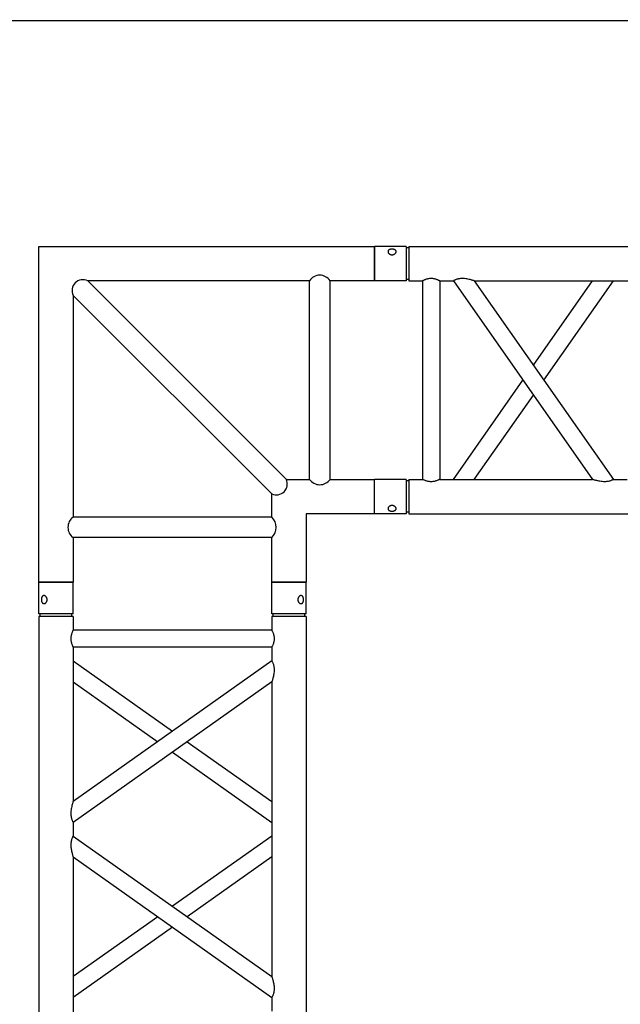
# Model space of a CAD drawing. Units: millimetres. Extents: x -825 to 6692, y 555 to 6949.
# Drawn here: x 1865 to 1953, y 6661 to 6805 of the extents above; entities that cross this region are included whole.
import ezdxf

# ---------------------------------------------------------------- set-up
doc = ezdxf.new("R2010")
doc.units = ezdxf.units.MM
doc.layers.add('GT大劇院_TRUSS_後舞台 Rear Stage Truss', color=4, linetype='Continuous')
doc.layers.add('GT大劇院_工作廊道_後舞台6樓 Gallery Rear Stage 6F', color=252, linetype='Continuous')

# ---------------------------------------------------------------- blocks, each defined once
blk = doc.blocks.new('GT大劇院_上舞台空間6F工作廊道')
at = {"layer": 'GT大劇院_工作廊道_後舞台6樓 Gallery Rear Stage 6F'}
h = blk.add_hatch(dxfattribs=at)
h.set_pattern_fill('GRATE', color=256, scale=10)
h.set_pattern_definition([(0, (-0.0001, 2752.443), (0, 7.9375), []), (90, (-0.0001, 2752.443), (-31.75, 2e-15), [])])
h.paths.add_polyline_path([(-1152.12, 2311.5), (-1225, 2311.5), (-1225, 2181.5), (1225, 2181.5), (1225, 2311.5), (1129, 2311.5), (1129, 3417.5), (1215, 3417.5), (1215, 3517.5), (1130, 3517.5), (1130, 3477.5), (-1130, 3477.5), (-1130, 3517.5), (-1215, 3517.5), (-1215, 3417.5), (-1153.01, 3417.5)])
h.paths.add_polyline_path([(-1023, 3417.5), (999, 3417.5), (999, 2311.5), (-1023, 2311.5)], flags=16)
h.paths.add_polyline_path([(-1013, 3407.5), (989, 3407.5), (989, 2321.5), (-1013, 2321.5)], flags=0)
blk.add_line((-1013, 3407.5), (989, 3407.5), dxfattribs=at)
blk = doc.blocks.new('GT大劇院_39cm truss_2m')
at = {"extrusion": (0, 1, -2.22045e-16)}
for p, q in [((0, 50), (0, 1950)), ((0, 50), (0, 1950)), ((390, 50), (390, 1950)), ((390, 50), (390, 1950)), ((340, 401.3), (340, 831.5)), ((340, 401.3), (340, 831.5)), ((50, 606.4), (50, 626.4)), ((50, 606.4), (50, 626.4)), ((340, 401.3), (50, 606.4)), ((340, 401.3), (50, 606.4)), ((195, 503.9), (340, 606.4)), ((195, 503.9), (340, 606.4)), ((50, 145.6), (50, 575.8)), ((340, 370.7), (50, 575.8)), ((50, 145.6), (50, 575.8)), ((340, 370.7), (50, 575.8)), ((216.6, 488.6), (340, 575.8)), ((216.6, 488.6), (340, 575.8)), ((50, 401.3), (173.4, 488.6)), ((50, 401.3), (173.4, 488.6)), ((50, 370.7), (195, 473.3)), ((50, 370.7), (195, 473.3)), ((340, 350.7), (340, 370.7)), ((340, 350.7), (340, 370.7)), ((50, 145.6), (340, 350.7)), ((195, 248.2), (50, 350.7)), ((50, 145.6), (340, 350.7)), ((195, 248.2), (50, 350.7)), ((50, 115), (340, 320.1)), ((173.4, 232.9), (50, 320.1)), ((50, 115), (340, 320.1)), ((173.4, 232.9), (50, 320.1)), ((340, 95), (340, 320.1)), ((340, 95), (340, 320.1)), ((340, 145.6), (216.6, 232.9)), ((340, 145.6), (216.6, 232.9)), ((340, 115), (195, 217.5)), ((340, 115), (195, 217.5)), ((50, 95), (50, 115)), ((50, 95), (50, 115)), ((50, 95), (340, 95)), ((50, 95), (340, 95)), ((50, 50), (50, 70)), ((50, 70), (340, 70)), ((50, 50), (50, 70)), ((50, 70), (340, 70)), ((340, 50), (340, 70)), ((340, 50), (340, 70)), ((0, 50), (50, 50)), ((0, 50), (50, 50)), ((0, 46), (50, 46)), ((0, 46), (0, 0)), ((0, 46), (50, 46)), ((0, 46), (0, 0)), ((2, 50), (2, 46)), ((2, 50), (2, 46)), ((48, 50), (48, 46)), ((48, 50), (48, 46)), ((50, 46), (50, 0)), ((50, 46), (50, 0)), ((340, 50), (390, 50)), ((340, 50), (390, 50)), ((340, 46), (347.3, 46)), ((340, 46), (340, 0)), ((340, 46), (347.3, 46)), ((340, 46), (340, 0)), ((342, 50), (342, 46)), ((342, 50), (342, 46)), ((347.3, 46), (390, 46)), ((347.3, 46), (390, 46)), ((388, 50), (388, 46)), ((388, 50), (388, 46)), ((390, 46), (390, 0)), ((390, 46), (390, 0)), ((50, 0), (0, 0)), ((50, 0), (0, 0)), ((347.3, 0), (340, 0)), ((347.3, 0), (340, 0)), ((390, 0), (347.3, 0)), ((390, 0), (347.3, 0))]:
    blk.add_line(p, q, dxfattribs=at)
for points, knots in [([(50, 575.8), (50, 575.8), (50, 575.9), (49.8, 576.4), (49.7, 576.8), (49.4, 577.6), (49.3, 578.2), (48.9, 579.3), (48.8, 580), (48.4, 581.5), (48.1, 582.4), (47.7, 584.5), (47.5, 585.5), (47.1, 587.8), (46.9, 588.9), (46.7, 591.2), (46.7, 592.4), (46.7, 593.5), (46.7, 594.3), (46.7, 595.2), (46.8, 597), (47, 597.9), (47.2, 599.2), (47.3, 599.6), (47.5, 600.4), (47.6, 600.8), (47.9, 601.9), (48.2, 602.5), (48.6, 603.6), (48.8, 604.1), (49.2, 604.9), (49.4, 605.3), (49.7, 605.9), (49.8, 606.1), (50, 606.4), (50, 606.4), (50, 606.4)], [62.670389, 62.670389, 62.670389, 62.670389, 65.097911, 65.097911, 67.525432, 67.525432, 69.952954, 69.952954, 72.380475, 72.380475, 75.720149, 75.720149, 79.059823, 79.059823, 82.399497, 82.399497, 85.739171, 85.739171, 85.739171, 88.324426, 88.324426, 90.909681, 90.909681, 92.202308, 92.202308, 93.494935, 93.494935, 96.08019, 96.08019, 98.445136, 98.445136, 100.810082, 100.810082, 103.175029, 103.175029, 105.539975, 105.539975, 105.539975, 105.539975]), ([(50, 575.8), (50, 575.8), (50, 575.9), (49.8, 576.4), (49.7, 576.8), (49.4, 577.6), (49.3, 578.2), (48.9, 579.3), (48.8, 580), (48.4, 581.5), (48.1, 582.4), (47.7, 584.5), (47.5, 585.5), (47.1, 587.8), (46.9, 588.9), (46.7, 591.2), (46.7, 592.4), (46.7, 593.5), (46.7, 594.3), (46.7, 595.2), (46.8, 597), (47, 597.9), (47.2, 599.2), (47.3, 599.6), (47.5, 600.4), (47.6, 600.8), (47.9, 601.9), (48.2, 602.5), (48.6, 603.6), (48.8, 604.1), (49.2, 604.9), (49.4, 605.3), (49.7, 605.9), (49.8, 606.1), (50, 606.4), (50, 606.4), (50, 606.4)], [62.670389, 62.670389, 62.670389, 62.670389, 65.097911, 65.097911, 67.525432, 67.525432, 69.952954, 69.952954, 72.380475, 72.380475, 75.720149, 75.720149, 79.059823, 79.059823, 82.399497, 82.399497, 85.739171, 85.739171, 85.739171, 88.324426, 88.324426, 90.909681, 90.909681, 92.202308, 92.202308, 93.494935, 93.494935, 96.08019, 96.08019, 98.445136, 98.445136, 100.810082, 100.810082, 103.175029, 103.175029, 105.539975, 105.539975, 105.539975, 105.539975]), ([(343.3, 383.7), (343.3, 384.7), (343.3, 385.7), (343.1, 387.9), (343, 388.9), (342.6, 391), (342.5, 392), (342, 394), (341.8, 394.9), (341.4, 396.4), (341.2, 397.2), (340.9, 398.5), (340.7, 399.1), (340.4, 400.2), (340.2, 400.6), (340, 401.2), (340, 401.3), (340, 401.3)], [0, 0, 0, 0, 3.0742, 3.0742, 6.1484, 6.1484, 9.2226, 9.2226, 12.2968, 12.2968, 15.000704, 15.000704, 17.704607, 17.704607, 20.408511, 20.408511, 23.112415, 23.112415, 23.112415, 23.112415]), ([(343.3, 383.7), (343.3, 384.7), (343.3, 385.7), (343.1, 387.9), (343, 388.9), (342.6, 391), (342.5, 392), (342, 394), (341.8, 394.9), (341.4, 396.4), (341.2, 397.2), (340.9, 398.5), (340.7, 399.1), (340.4, 400.2), (340.2, 400.6), (340, 401.2), (340, 401.3), (340, 401.3)], [0, 0, 0, 0, 3.0742, 3.0742, 6.1484, 6.1484, 9.2226, 9.2226, 12.2968, 12.2968, 15.000704, 15.000704, 17.704607, 17.704607, 20.408511, 20.408511, 23.112415, 23.112415, 23.112415, 23.112415]), ([(340, 370.7), (340, 370.7), (340, 370.8), (340.2, 371.1), (340.3, 371.3), (340.6, 371.8), (340.8, 372.2), (341.2, 373), (341.4, 373.5), (341.8, 374.6), (342.1, 375.2), (342.4, 376.3), (342.5, 376.7), (342.7, 377.5), (342.8, 377.9), (343, 379.2), (343.2, 380.1), (343.3, 381.9), (343.3, 382.8), (343.3, 383.7)], [66.026173, 66.026173, 66.026173, 66.026173, 68.369677, 68.369677, 70.713181, 70.713181, 73.056685, 73.056685, 75.400189, 75.400189, 78.007021, 78.007021, 79.310437, 79.310437, 80.613853, 80.613853, 83.220684, 83.220684, 85.827516, 85.827516, 85.827516, 85.827516]), ([(340, 370.7), (340, 370.7), (340, 370.8), (340.2, 371.1), (340.3, 371.3), (340.6, 371.8), (340.8, 372.2), (341.2, 373), (341.4, 373.5), (341.8, 374.6), (342.1, 375.2), (342.4, 376.3), (342.5, 376.7), (342.7, 377.5), (342.8, 377.9), (343, 379.2), (343.2, 380.1), (343.3, 381.9), (343.3, 382.8), (343.3, 383.7)], [66.026173, 66.026173, 66.026173, 66.026173, 68.369677, 68.369677, 70.713181, 70.713181, 73.056685, 73.056685, 75.400189, 75.400189, 78.007021, 78.007021, 79.310437, 79.310437, 80.613853, 80.613853, 83.220684, 83.220684, 85.827516, 85.827516, 85.827516, 85.827516]), ([(340, 320.1), (340, 320.1), (340, 320.2), (340.2, 320.7), (340.3, 321.1), (340.6, 321.9), (340.7, 322.5), (341.1, 323.6), (341.2, 324.2), (341.6, 325.7), (341.9, 326.7), (342.3, 328.7), (342.5, 329.8), (342.9, 332.1), (343.1, 333.2), (343.3, 335.5), (343.3, 336.7), (343.3, 338.6), (343.3, 339.5), (343.2, 341.3), (343, 342.2), (342.8, 343.5), (342.7, 343.9), (342.5, 344.7), (342.4, 345), (342.1, 346.1), (341.8, 346.8), (341.4, 347.9), (341.2, 348.4), (340.8, 349.2), (340.6, 349.6), (340.3, 350.2), (340.2, 350.4), (340, 350.6), (340, 350.7), (340, 350.7)], [23.068782, 23.068782, 23.068782, 23.068782, 25.496303, 25.496303, 27.923825, 27.923825, 30.351346, 30.351346, 32.778868, 32.778868, 36.118542, 36.118542, 39.458215, 39.458215, 42.797889, 42.797889, 46.137563, 46.137563, 48.722818, 48.722818, 51.308073, 51.308073, 52.6007, 52.6007, 53.893328, 53.893328, 56.478583, 56.478583, 58.843529, 58.843529, 61.208475, 61.208475, 63.573421, 63.573421, 65.938367, 65.938367, 65.938367, 65.938367]), ([(340, 320.1), (340, 320.1), (340, 320.2), (340.2, 320.7), (340.3, 321.1), (340.6, 321.9), (340.7, 322.5), (341.1, 323.6), (341.2, 324.2), (341.6, 325.7), (341.9, 326.7), (342.3, 328.7), (342.5, 329.8), (342.9, 332.1), (343.1, 333.2), (343.3, 335.5), (343.3, 336.7), (343.3, 338.6), (343.3, 339.5), (343.2, 341.3), (343, 342.2), (342.8, 343.5), (342.7, 343.9), (342.5, 344.7), (342.4, 345), (342.1, 346.1), (341.8, 346.8), (341.4, 347.9), (341.2, 348.4), (340.8, 349.2), (340.6, 349.6), (340.3, 350.2), (340.2, 350.4), (340, 350.6), (340, 350.7), (340, 350.7)], [23.068782, 23.068782, 23.068782, 23.068782, 25.496303, 25.496303, 27.923825, 27.923825, 30.351346, 30.351346, 32.778868, 32.778868, 36.118542, 36.118542, 39.458215, 39.458215, 42.797889, 42.797889, 46.137563, 46.137563, 48.722818, 48.722818, 51.308073, 51.308073, 52.6007, 52.6007, 53.893328, 53.893328, 56.478583, 56.478583, 58.843529, 58.843529, 61.208475, 61.208475, 63.573421, 63.573421, 65.938367, 65.938367, 65.938367, 65.938367]), ([(50, 115), (50, 115), (50, 115.1), (49.8, 115.3), (49.7, 115.5), (49.4, 116.1), (49.2, 116.5), (48.8, 117.3), (48.6, 117.8), (48.2, 118.9), (47.9, 119.5), (47.6, 120.6), (47.5, 121), (47.3, 121.8), (47.2, 122.2), (47, 123.5), (46.8, 124.4), (46.7, 126.2), (46.7, 127.1), (46.7, 129), (46.7, 130), (46.9, 132.2), (47, 133.2), (47.4, 135.3), (47.5, 136.3), (48, 138.2), (48.2, 139.2), (48.6, 140.7), (48.8, 141.5), (49.1, 142.8), (49.3, 143.4), (49.6, 144.5), (49.8, 144.9), (50, 145.5), (50, 145.6), (50, 145.6)], [19.801343, 19.801343, 19.801343, 19.801343, 22.144847, 22.144847, 24.488351, 24.488351, 26.831856, 26.831856, 29.17536, 29.17536, 31.782191, 31.782191, 33.085607, 33.085607, 34.389023, 34.389023, 36.995854, 36.995854, 39.602686, 39.602686, 42.676886, 42.676886, 45.751086, 45.751086, 48.825286, 48.825286, 51.899486, 51.899486, 54.60339, 54.60339, 57.307293, 57.307293, 60.011197, 60.011197, 62.715101, 62.715101, 62.715101, 62.715101]), ([(50, 115), (50, 115), (50, 115.1), (49.8, 115.3), (49.7, 115.5), (49.4, 116.1), (49.2, 116.5), (48.8, 117.3), (48.6, 117.8), (48.2, 118.9), (47.9, 119.5), (47.6, 120.6), (47.5, 121), (47.3, 121.8), (47.2, 122.2), (47, 123.5), (46.8, 124.4), (46.7, 126.2), (46.7, 127.1), (46.7, 129), (46.7, 130), (46.9, 132.2), (47, 133.2), (47.4, 135.3), (47.5, 136.3), (48, 138.2), (48.2, 139.2), (48.6, 140.7), (48.8, 141.5), (49.1, 142.8), (49.3, 143.4), (49.6, 144.5), (49.8, 144.9), (50, 145.5), (50, 145.6), (50, 145.6)], [19.801343, 19.801343, 19.801343, 19.801343, 22.144847, 22.144847, 24.488351, 24.488351, 26.831856, 26.831856, 29.17536, 29.17536, 31.782191, 31.782191, 33.085607, 33.085607, 34.389023, 34.389023, 36.995854, 36.995854, 39.602686, 39.602686, 42.676886, 42.676886, 45.751086, 45.751086, 48.825286, 48.825286, 51.899486, 51.899486, 54.60339, 54.60339, 57.307293, 57.307293, 60.011197, 60.011197, 62.715101, 62.715101, 62.715101, 62.715101]), ([(50, 70), (50, 70), (50, 70.1), (49.8, 70.4), (49.7, 70.6), (49.4, 71.3), (49.2, 71.7), (48.8, 72.6), (48.6, 73.1), (48.2, 74.2), (48, 74.8), (47.5, 76.2), (47.3, 76.9), (47, 78.4), (46.9, 79.2), (46.7, 80.9), (46.7, 81.7), (46.7, 83.3), (46.7, 84.1), (46.9, 85.8), (47, 86.6), (47.3, 88.1), (47.5, 88.8), (48, 90.2), (48.2, 90.8), (48.6, 91.9), (48.8, 92.4), (49.2, 93.3), (49.4, 93.7), (49.7, 94.4), (49.8, 94.6), (50, 94.9), (50, 95), (50, 95)], [19.219528, 19.219528, 19.219528, 19.219528, 21.61869, 21.61869, 24.017851, 24.017851, 26.417013, 26.417013, 28.816175, 28.816175, 31.221895, 31.221895, 33.627615, 33.627615, 36.033335, 36.033335, 38.439055, 38.439055, 40.844775, 40.844775, 43.250495, 43.250495, 45.656215, 45.656215, 48.061935, 48.061935, 50.461097, 50.461097, 52.860259, 52.860259, 55.259421, 55.259421, 57.658583, 57.658583, 57.658583, 57.658583]), ([(50, 70), (50, 70), (50, 70.1), (49.8, 70.4), (49.7, 70.6), (49.4, 71.3), (49.2, 71.7), (48.8, 72.6), (48.6, 73.1), (48.2, 74.2), (48, 74.8), (47.5, 76.2), (47.3, 76.9), (47, 78.4), (46.9, 79.2), (46.7, 80.9), (46.7, 81.7), (46.7, 83.3), (46.7, 84.1), (46.9, 85.8), (47, 86.6), (47.3, 88.1), (47.5, 88.8), (48, 90.2), (48.2, 90.8), (48.6, 91.9), (48.8, 92.4), (49.2, 93.3), (49.4, 93.7), (49.7, 94.4), (49.8, 94.6), (50, 94.9), (50, 95), (50, 95)], [19.219528, 19.219528, 19.219528, 19.219528, 21.61869, 21.61869, 24.017851, 24.017851, 26.417013, 26.417013, 28.816175, 28.816175, 31.221895, 31.221895, 33.627615, 33.627615, 36.033335, 36.033335, 38.439055, 38.439055, 40.844775, 40.844775, 43.250495, 43.250495, 45.656215, 45.656215, 48.061935, 48.061935, 50.461097, 50.461097, 52.860259, 52.860259, 55.259421, 55.259421, 57.658583, 57.658583, 57.658583, 57.658583]), ([(340, 70), (340, 70), (340, 70.1), (340.2, 70.4), (340.3, 70.6), (340.6, 71.3), (340.8, 71.7), (341.2, 72.6), (341.4, 73.1), (341.8, 74.2), (342, 74.8), (342.5, 76.2), (342.7, 76.9), (343, 78.4), (343.1, 79.2), (343.3, 80.9), (343.3, 81.7), (343.3, 83.3), (343.3, 84.1), (343.1, 85.8), (343, 86.6), (342.7, 88.1), (342.5, 88.8), (342, 90.2), (341.8, 90.8), (341.4, 91.9), (341.2, 92.4), (340.8, 93.3), (340.6, 93.7), (340.3, 94.4), (340.2, 94.6), (340, 94.9), (340, 95), (340, 95)], [19.219528, 19.219528, 19.219528, 19.219528, 21.61869, 21.61869, 24.017851, 24.017851, 26.417013, 26.417013, 28.816175, 28.816175, 31.221895, 31.221895, 33.627615, 33.627615, 36.033335, 36.033335, 38.439055, 38.439055, 40.844775, 40.844775, 43.250495, 43.250495, 45.656215, 45.656215, 48.061935, 48.061935, 50.461097, 50.461097, 52.860259, 52.860259, 55.259421, 55.259421, 57.658583, 57.658583, 57.658583, 57.658583]), ([(340, 70), (340, 70), (340, 70.1), (340.2, 70.4), (340.3, 70.6), (340.6, 71.3), (340.8, 71.7), (341.2, 72.6), (341.4, 73.1), (341.8, 74.2), (342, 74.8), (342.5, 76.2), (342.7, 76.9), (343, 78.4), (343.1, 79.2), (343.3, 80.9), (343.3, 81.7), (343.3, 83.3), (343.3, 84.1), (343.1, 85.8), (343, 86.6), (342.7, 88.1), (342.5, 88.8), (342, 90.2), (341.8, 90.8), (341.4, 91.9), (341.2, 92.4), (340.8, 93.3), (340.6, 93.7), (340.3, 94.4), (340.2, 94.6), (340, 94.9), (340, 95), (340, 95)], [19.219528, 19.219528, 19.219528, 19.219528, 21.61869, 21.61869, 24.017851, 24.017851, 26.417013, 26.417013, 28.816175, 28.816175, 31.221895, 31.221895, 33.627615, 33.627615, 36.033335, 36.033335, 38.439055, 38.439055, 40.844775, 40.844775, 43.250495, 43.250495, 45.656215, 45.656215, 48.061935, 48.061935, 50.461097, 50.461097, 52.860259, 52.860259, 55.259421, 55.259421, 57.658583, 57.658583, 57.658583, 57.658583]), ([(12, 25.5), (12, 25.1), (12, 24.7), (11.8, 24), (11.7, 23.6), (11.5, 22.9), (11.3, 22.5), (11, 21.9), (10.7, 21.6), (10.3, 21.1), (10.1, 20.8), (9.6, 20.4), (9.3, 20.2), (8.7, 19.9), (8.4, 19.8), (7.9, 19.6), (7.6, 19.6), (7.1, 19.6), (6.8, 19.6), (6.3, 19.8), (6, 19.9), (5.6, 20.2), (5.3, 20.4), (4.9, 20.8), (4.8, 21.1), (4.5, 21.6), (4.3, 21.9), (4.1, 22.5), (4, 22.9), (3.8, 23.6), (3.7, 24), (3.7, 24.7), (3.6, 25.1), (3.6, 25.9), (3.7, 26.3), (3.7, 27), (3.8, 27.4), (4, 28.1), (4.1, 28.5), (4.3, 29.1), (4.5, 29.4), (4.8, 29.9), (4.9, 30.2), (5.3, 30.6), (5.6, 30.8), (6, 31.1), (6.3, 31.2), (6.8, 31.4), (7.1, 31.4), (7.6, 31.4), (7.9, 31.4), (8.4, 31.2), (8.7, 31.1), (9.3, 30.8), (9.6, 30.6), (10.1, 30.2), (10.3, 29.9), (10.7, 29.4), (11, 29.1), (11.3, 28.5), (11.5, 28.1), (11.7, 27.4), (11.8, 27), (12, 26.3), (12, 25.9), (12, 25.5)], [0, 0, 0, 0, 1.118803, 1.118803, 2.237606, 2.237606, 3.356409, 3.356409, 4.475212, 4.475212, 5.594209, 5.594209, 6.713207, 6.713207, 7.832205, 7.832205, 8.951203, 8.951203, 10.0702, 10.0702, 11.189198, 11.189198, 12.308196, 12.308196, 13.427194, 13.427194, 14.545997, 14.545997, 15.664799, 15.664799, 16.783602, 16.783602, 17.902405, 17.902405, 19.021208, 19.021208, 20.140011, 20.140011, 21.258814, 21.258814, 22.377617, 22.377617, 23.496615, 23.496615, 24.615613, 24.615613, 25.73461, 25.73461, 26.853608, 26.853608, 27.972606, 27.972606, 29.091604, 29.091604, 30.210601, 30.210601, 31.329599, 31.329599, 32.448402, 32.448402, 33.567205, 33.567205, 34.686008, 34.686008, 35.804811, 35.804811, 35.804811, 35.804811]), ([(12, 25.5), (12, 25.1), (12, 24.7), (11.8, 24), (11.7, 23.6), (11.5, 22.9), (11.3, 22.5), (11, 21.9), (10.7, 21.6), (10.3, 21.1), (10.1, 20.8), (9.6, 20.4), (9.3, 20.2), (8.7, 19.9), (8.4, 19.8), (7.9, 19.6), (7.6, 19.6), (7.1, 19.6), (6.8, 19.6), (6.3, 19.8), (6, 19.9), (5.6, 20.2), (5.3, 20.4), (4.9, 20.8), (4.8, 21.1), (4.5, 21.6), (4.3, 21.9), (4.1, 22.5), (4, 22.9), (3.8, 23.6), (3.7, 24), (3.7, 24.7), (3.6, 25.1), (3.6, 25.9), (3.7, 26.3), (3.7, 27), (3.8, 27.4), (4, 28.1), (4.1, 28.5), (4.3, 29.1), (4.5, 29.4), (4.8, 29.9), (4.9, 30.2), (5.3, 30.6), (5.6, 30.8), (6, 31.1), (6.3, 31.2), (6.8, 31.4), (7.1, 31.4), (7.6, 31.4), (7.9, 31.4), (8.4, 31.2), (8.7, 31.1), (9.3, 30.8), (9.6, 30.6), (10.1, 30.2), (10.3, 29.9), (10.7, 29.4), (11, 29.1), (11.3, 28.5), (11.5, 28.1), (11.7, 27.4), (11.8, 27), (12, 26.3), (12, 25.9), (12, 25.5)], [0, 0, 0, 0, 1.118803, 1.118803, 2.237606, 2.237606, 3.356409, 3.356409, 4.475212, 4.475212, 5.594209, 5.594209, 6.713207, 6.713207, 7.832205, 7.832205, 8.951203, 8.951203, 10.0702, 10.0702, 11.189198, 11.189198, 12.308196, 12.308196, 13.427194, 13.427194, 14.545997, 14.545997, 15.664799, 15.664799, 16.783602, 16.783602, 17.902405, 17.902405, 19.021208, 19.021208, 20.140011, 20.140011, 21.258814, 21.258814, 22.377617, 22.377617, 23.496615, 23.496615, 24.615613, 24.615613, 25.73461, 25.73461, 26.853608, 26.853608, 27.972606, 27.972606, 29.091604, 29.091604, 30.210601, 30.210601, 31.329599, 31.329599, 32.448402, 32.448402, 33.567205, 33.567205, 34.686008, 34.686008, 35.804811, 35.804811, 35.804811, 35.804811]), ([(386.4, 25.5), (386.4, 25.1), (386.3, 24.7), (386.3, 24), (386.2, 23.6), (386, 22.9), (385.9, 22.5), (385.7, 21.9), (385.5, 21.6), (385.2, 21.1), (385.1, 20.8), (384.7, 20.4), (384.4, 20.2), (384, 19.9), (383.7, 19.8), (383.2, 19.6), (382.9, 19.6), (382.4, 19.6), (382.1, 19.6), (381.6, 19.8), (381.3, 19.9), (380.7, 20.2), (380.4, 20.4), (379.9, 20.8), (379.7, 21.1), (379.3, 21.6), (379, 21.9), (378.7, 22.5), (378.5, 22.9), (378.3, 23.6), (378.2, 24), (378, 24.7), (378, 25.1), (378, 25.9), (378, 26.3), (378.2, 27), (378.3, 27.4), (378.5, 28.1), (378.7, 28.5), (379, 29.1), (379.3, 29.4), (379.7, 29.9), (379.9, 30.2), (380.4, 30.6), (380.7, 30.8), (381.3, 31.1), (381.6, 31.2), (382.1, 31.4), (382.4, 31.4), (382.9, 31.4), (383.2, 31.4), (383.7, 31.2), (384, 31.1), (384.4, 30.8), (384.7, 30.6), (385.1, 30.2), (385.2, 29.9), (385.5, 29.4), (385.7, 29.1), (385.9, 28.5), (386, 28.1), (386.2, 27.4), (386.3, 27), (386.3, 26.3), (386.4, 25.9), (386.4, 25.5)], [0, 0, 0, 0, 1.118803, 1.118803, 2.237606, 2.237606, 3.356409, 3.356409, 4.475212, 4.475212, 5.594209, 5.594209, 6.713207, 6.713207, 7.832205, 7.832205, 8.951203, 8.951203, 10.0702, 10.0702, 11.189198, 11.189198, 12.308196, 12.308196, 13.427194, 13.427194, 14.545997, 14.545997, 15.664799, 15.664799, 16.783602, 16.783602, 17.902405, 17.902405, 19.021208, 19.021208, 20.140011, 20.140011, 21.258814, 21.258814, 22.377617, 22.377617, 23.496615, 23.496615, 24.615613, 24.615613, 25.73461, 25.73461, 26.853608, 26.853608, 27.972606, 27.972606, 29.091604, 29.091604, 30.210601, 30.210601, 31.329599, 31.329599, 32.448402, 32.448402, 33.567205, 33.567205, 34.686008, 34.686008, 35.804811, 35.804811, 35.804811, 35.804811]), ([(386.4, 25.5), (386.4, 25.1), (386.3, 24.7), (386.3, 24), (386.2, 23.6), (386, 22.9), (385.9, 22.5), (385.7, 21.9), (385.5, 21.6), (385.2, 21.1), (385.1, 20.8), (384.7, 20.4), (384.4, 20.2), (384, 19.9), (383.7, 19.8), (383.2, 19.6), (382.9, 19.6), (382.4, 19.6), (382.1, 19.6), (381.6, 19.8), (381.3, 19.9), (380.7, 20.2), (380.4, 20.4), (379.9, 20.8), (379.7, 21.1), (379.3, 21.6), (379, 21.9), (378.7, 22.5), (378.5, 22.9), (378.3, 23.6), (378.2, 24), (378, 24.7), (378, 25.1), (378, 25.9), (378, 26.3), (378.2, 27), (378.3, 27.4), (378.5, 28.1), (378.7, 28.5), (379, 29.1), (379.3, 29.4), (379.7, 29.9), (379.9, 30.2), (380.4, 30.6), (380.7, 30.8), (381.3, 31.1), (381.6, 31.2), (382.1, 31.4), (382.4, 31.4), (382.9, 31.4), (383.2, 31.4), (383.7, 31.2), (384, 31.1), (384.4, 30.8), (384.7, 30.6), (385.1, 30.2), (385.2, 29.9), (385.5, 29.4), (385.7, 29.1), (385.9, 28.5), (386, 28.1), (386.2, 27.4), (386.3, 27), (386.3, 26.3), (386.4, 25.9), (386.4, 25.5)], [0, 0, 0, 0, 1.118803, 1.118803, 2.237606, 2.237606, 3.356409, 3.356409, 4.475212, 4.475212, 5.594209, 5.594209, 6.713207, 6.713207, 7.832205, 7.832205, 8.951203, 8.951203, 10.0702, 10.0702, 11.189198, 11.189198, 12.308196, 12.308196, 13.427194, 13.427194, 14.545997, 14.545997, 15.664799, 15.664799, 16.783602, 16.783602, 17.902405, 17.902405, 19.021208, 19.021208, 20.140011, 20.140011, 21.258814, 21.258814, 22.377617, 22.377617, 23.496615, 23.496615, 24.615613, 24.615613, 25.73461, 25.73461, 26.853608, 26.853608, 27.972606, 27.972606, 29.091604, 29.091604, 30.210601, 30.210601, 31.329599, 31.329599, 32.448402, 32.448402, 33.567205, 33.567205, 34.686008, 34.686008, 35.804811, 35.804811, 35.804811, 35.804811])]:
    blk.add_open_spline(points, degree=3, knots=knots)
blk = doc.blocks.new('GT大劇院_39cm truss_3m')
at = {"extrusion": (0, 1, -2.22045e-16)}
for p, q in [((0, 50), (0, 2950)), ((0, 50), (0, 2950)), ((390, 50), (390, 2950)), ((390, 50), (390, 2950)), ((50, 145.5), (50, 571.8)), ((50, 145.5), (50, 571.8)), ((340, 348.6), (340, 368.6)), ((340, 348.6), (340, 368.6)), ((195, 247.1), (50, 348.6)), ((50, 145.5), (340, 348.6)), ((195, 247.1), (50, 348.6)), ((50, 145.5), (340, 348.6)), ((173.2, 231.8), (50, 318.1)), ((50, 115), (340, 318.1)), ((173.2, 231.8), (50, 318.1)), ((50, 115), (340, 318.1)), ((340, 95), (340, 318.1)), ((340, 95), (340, 318.1)), ((340, 145.5), (216.8, 231.8)), ((340, 145.5), (216.8, 231.8)), ((340, 115), (195, 216.6)), ((340, 115), (195, 216.6)), ((50, 115), (50, 115)), ((50, 95), (50, 115)), ((50, 115), (50, 115)), ((50, 95), (50, 115)), ((340, 115), (340, 115)), ((340, 115), (340, 115)), ((50, 95), (340, 95)), ((50, 95), (340, 95)), ((50, 70), (340, 70)), ((50, 50), (50, 70)), ((50, 70), (340, 70)), ((50, 50), (50, 70)), ((340, 50), (340, 70)), ((340, 50), (340, 70)), ((0, 50), (50, 50)), ((0, 50), (50, 50)), ((0, 46), (50, 46)), ((0, 46), (0, 0)), ((0, 46), (50, 46)), ((0, 46), (0, 0)), ((2, 50), (2, 46)), ((2, 50), (2, 46)), ((48, 50), (48, 46)), ((48, 50), (48, 46)), ((50, 46), (50, 0)), ((50, 46), (50, 0)), ((340, 50), (390, 50)), ((340, 50), (390, 50)), ((340, 46), (347.3, 46)), ((340, 46), (340, 0)), ((340, 46), (347.3, 46)), ((340, 46), (340, 0)), ((342, 50), (342, 46)), ((342, 50), (342, 46)), ((347.3, 46), (390, 46)), ((347.3, 46), (390, 46)), ((388, 50), (388, 46)), ((388, 50), (388, 46)), ((390, 46), (390, 0)), ((390, 46), (390, 0)), ((50, 0), (0, 0)), ((50, 0), (0, 0)), ((347.3, 0), (340, 0)), ((347.3, 0), (340, 0)), ((390, 0), (347.3, 0)), ((390, 0), (347.3, 0))]:
    blk.add_line(p, q, dxfattribs=at)
for points, knots in [([(340, 348.6), (340, 348.6), (340, 348.6), (340.2, 348.3), (340.3, 348.1), (340.6, 347.5), (340.8, 347.1), (341.2, 346.3), (341.4, 345.8), (341.8, 344.7), (342.1, 344.1), (342.5, 342.6), (342.7, 341.8), (343, 340.1), (343.2, 339.3), (343.3, 337.5), (343.3, 336.6), (343.3, 334.6), (343.3, 333.5), (343.1, 331.2), (342.9, 330), (342.5, 327.8), (342.3, 326.7), (341.9, 324.7), (341.6, 323.7), (341.2, 322.2), (341.1, 321.6), (340.7, 320.5), (340.6, 319.9), (340.3, 319.1), (340.2, 318.7), (340, 318.2), (340, 318.1), (340, 318.1)], [19.778795, 19.778795, 19.778795, 19.778795, 22.143262, 22.143262, 24.507729, 24.507729, 26.872196, 26.872196, 29.236663, 29.236663, 31.816895, 31.816895, 34.397127, 34.397127, 36.977359, 36.977359, 39.55759, 39.55759, 42.883507, 42.883507, 46.209424, 46.209424, 49.535341, 49.535341, 52.861258, 52.861258, 55.288259, 55.288259, 57.71526, 57.71526, 60.142261, 60.142261, 62.569262, 62.569262, 62.569262, 62.569262]), ([(340, 348.6), (340, 348.6), (340, 348.6), (340.2, 348.3), (340.3, 348.1), (340.6, 347.5), (340.8, 347.1), (341.2, 346.3), (341.4, 345.8), (341.8, 344.7), (342.1, 344.1), (342.5, 342.6), (342.7, 341.8), (343, 340.1), (343.2, 339.3), (343.3, 337.5), (343.3, 336.6), (343.3, 334.6), (343.3, 333.5), (343.1, 331.2), (342.9, 330), (342.5, 327.8), (342.3, 326.7), (341.9, 324.7), (341.6, 323.7), (341.2, 322.2), (341.1, 321.6), (340.7, 320.5), (340.6, 319.9), (340.3, 319.1), (340.2, 318.7), (340, 318.2), (340, 318.1), (340, 318.1)], [19.778795, 19.778795, 19.778795, 19.778795, 22.143262, 22.143262, 24.507729, 24.507729, 26.872196, 26.872196, 29.236663, 29.236663, 31.816895, 31.816895, 34.397127, 34.397127, 36.977359, 36.977359, 39.55759, 39.55759, 42.883507, 42.883507, 46.209424, 46.209424, 49.535341, 49.535341, 52.861258, 52.861258, 55.288259, 55.288259, 57.71526, 57.71526, 60.142261, 60.142261, 62.569262, 62.569262, 62.569262, 62.569262]), ([(50, 145.5), (50, 145.5), (50, 145.4), (49.8, 144.9), (49.7, 144.6), (49.4, 143.7), (49.3, 143.2), (48.9, 142), (48.8, 141.4), (48.4, 139.9), (48.1, 138.9), (47.7, 136.9), (47.5, 135.8), (47.1, 133.6), (46.9, 132.5), (46.7, 130.2), (46.7, 129), (46.7, 127), (46.7, 126.1), (46.8, 124.4), (47, 123.5), (47.2, 122.2), (47.3, 121.8), (47.5, 121), (47.6, 120.6), (47.9, 119.5), (48.2, 118.9), (48.6, 117.8), (48.8, 117.3), (49.2, 116.5), (49.4, 116.1), (49.7, 115.5), (49.8, 115.3), (50, 115.1), (50, 115), (50, 115)], [108.59361, 108.59361, 108.59361, 108.59361, 111.020611, 111.020611, 113.447612, 113.447612, 115.874613, 115.874613, 118.301614, 118.301614, 121.627531, 121.627531, 124.953448, 124.953448, 128.279365, 128.279365, 131.605282, 131.605282, 134.205813, 134.205813, 136.806344, 136.806344, 138.10661, 138.10661, 139.406875, 139.406875, 142.007407, 142.007407, 144.3517, 144.3517, 146.695993, 146.695993, 149.040286, 149.040286, 151.185182, 151.185182, 151.185182, 151.185182]), ([(50, 145.5), (50, 145.5), (50, 145.4), (49.8, 144.9), (49.7, 144.6), (49.4, 143.7), (49.3, 143.2), (48.9, 142), (48.8, 141.4), (48.4, 139.9), (48.1, 138.9), (47.7, 136.9), (47.5, 135.8), (47.1, 133.6), (46.9, 132.5), (46.7, 130.2), (46.7, 129), (46.7, 127), (46.7, 126.1), (46.8, 124.4), (47, 123.5), (47.2, 122.2), (47.3, 121.8), (47.5, 121), (47.6, 120.6), (47.9, 119.5), (48.2, 118.9), (48.6, 117.8), (48.8, 117.3), (49.2, 116.5), (49.4, 116.1), (49.7, 115.5), (49.8, 115.3), (50, 115.1), (50, 115), (50, 115)], [108.59361, 108.59361, 108.59361, 108.59361, 111.020611, 111.020611, 113.447612, 113.447612, 115.874613, 115.874613, 118.301614, 118.301614, 121.627531, 121.627531, 124.953448, 124.953448, 128.279365, 128.279365, 131.605282, 131.605282, 134.205813, 134.205813, 136.806344, 136.806344, 138.10661, 138.10661, 139.406875, 139.406875, 142.007407, 142.007407, 144.3517, 144.3517, 146.695993, 146.695993, 149.040286, 149.040286, 151.185182, 151.185182, 151.185182, 151.185182]), ([(50, 95), (50, 95), (50, 94.9), (49.8, 94.6), (49.7, 94.4), (49.4, 93.7), (49.2, 93.3), (48.8, 92.4), (48.6, 91.9), (48.2, 90.8), (48, 90.2), (47.5, 88.8), (47.3, 88.1), (47, 86.6), (46.9, 85.8), (46.7, 84.1), (46.7, 83.3), (46.7, 81.7), (46.7, 80.9), (46.9, 79.2), (47, 78.4), (47.3, 76.9), (47.5, 76.2), (48, 74.8), (48.2, 74.2), (48.6, 73.1), (48.8, 72.6), (49.2, 71.7), (49.4, 71.3), (49.7, 70.6), (49.8, 70.4), (50, 70.1), (50, 70), (50, 70)], [19.219528, 19.219528, 19.219528, 19.219528, 21.61869, 21.61869, 24.017851, 24.017851, 26.417013, 26.417013, 28.816175, 28.816175, 31.221895, 31.221895, 33.627615, 33.627615, 36.033335, 36.033335, 38.439055, 38.439055, 40.844775, 40.844775, 43.250495, 43.250495, 45.656215, 45.656215, 48.061935, 48.061935, 50.461097, 50.461097, 52.860259, 52.860259, 55.259421, 55.259421, 57.658583, 57.658583, 57.658583, 57.658583]), ([(50, 95), (50, 95), (50, 94.9), (49.8, 94.6), (49.7, 94.4), (49.4, 93.7), (49.2, 93.3), (48.8, 92.4), (48.6, 91.9), (48.2, 90.8), (48, 90.2), (47.5, 88.8), (47.3, 88.1), (47, 86.6), (46.9, 85.8), (46.7, 84.1), (46.7, 83.3), (46.7, 81.7), (46.7, 80.9), (46.9, 79.2), (47, 78.4), (47.3, 76.9), (47.5, 76.2), (48, 74.8), (48.2, 74.2), (48.6, 73.1), (48.8, 72.6), (49.2, 71.7), (49.4, 71.3), (49.7, 70.6), (49.8, 70.4), (50, 70.1), (50, 70), (50, 70)], [19.219528, 19.219528, 19.219528, 19.219528, 21.61869, 21.61869, 24.017851, 24.017851, 26.417013, 26.417013, 28.816175, 28.816175, 31.221895, 31.221895, 33.627615, 33.627615, 36.033335, 36.033335, 38.439055, 38.439055, 40.844775, 40.844775, 43.250495, 43.250495, 45.656215, 45.656215, 48.061935, 48.061935, 50.461097, 50.461097, 52.860259, 52.860259, 55.259421, 55.259421, 57.658583, 57.658583, 57.658583, 57.658583]), ([(340, 95), (340, 95), (340, 94.9), (340.2, 94.6), (340.3, 94.4), (340.6, 93.7), (340.8, 93.3), (341.2, 92.4), (341.4, 91.9), (341.8, 90.8), (342, 90.2), (342.5, 88.8), (342.7, 88.1), (343, 86.6), (343.1, 85.8), (343.3, 84.1), (343.3, 83.3), (343.3, 81.7), (343.3, 80.9), (343.1, 79.2), (343, 78.4), (342.7, 76.9), (342.5, 76.2), (342, 74.8), (341.8, 74.2), (341.4, 73.1), (341.2, 72.6), (340.8, 71.7), (340.6, 71.3), (340.3, 70.6), (340.2, 70.4), (340, 70.1), (340, 70), (340, 70)], [19.219528, 19.219528, 19.219528, 19.219528, 21.61869, 21.61869, 24.017851, 24.017851, 26.417013, 26.417013, 28.816175, 28.816175, 31.221895, 31.221895, 33.627615, 33.627615, 36.033335, 36.033335, 38.439055, 38.439055, 40.844775, 40.844775, 43.250495, 43.250495, 45.656215, 45.656215, 48.061935, 48.061935, 50.461097, 50.461097, 52.860259, 52.860259, 55.259421, 55.259421, 57.658583, 57.658583, 57.658583, 57.658583]), ([(340, 95), (340, 95), (340, 94.9), (340.2, 94.6), (340.3, 94.4), (340.6, 93.7), (340.8, 93.3), (341.2, 92.4), (341.4, 91.9), (341.8, 90.8), (342, 90.2), (342.5, 88.8), (342.7, 88.1), (343, 86.6), (343.1, 85.8), (343.3, 84.1), (343.3, 83.3), (343.3, 81.7), (343.3, 80.9), (343.1, 79.2), (343, 78.4), (342.7, 76.9), (342.5, 76.2), (342, 74.8), (341.8, 74.2), (341.4, 73.1), (341.2, 72.6), (340.8, 71.7), (340.6, 71.3), (340.3, 70.6), (340.2, 70.4), (340, 70.1), (340, 70), (340, 70)], [19.219528, 19.219528, 19.219528, 19.219528, 21.61869, 21.61869, 24.017851, 24.017851, 26.417013, 26.417013, 28.816175, 28.816175, 31.221895, 31.221895, 33.627615, 33.627615, 36.033335, 36.033335, 38.439055, 38.439055, 40.844775, 40.844775, 43.250495, 43.250495, 45.656215, 45.656215, 48.061935, 48.061935, 50.461097, 50.461097, 52.860259, 52.860259, 55.259421, 55.259421, 57.658583, 57.658583, 57.658583, 57.658583]), ([(12, 25.5), (12, 25.1), (12, 24.7), (11.8, 24), (11.7, 23.6), (11.5, 22.9), (11.3, 22.5), (11, 21.9), (10.7, 21.6), (10.3, 21.1), (10.1, 20.8), (9.6, 20.4), (9.3, 20.2), (8.7, 19.9), (8.4, 19.8), (7.9, 19.6), (7.6, 19.6), (7.1, 19.6), (6.8, 19.6), (6.3, 19.8), (6, 19.9), (5.6, 20.2), (5.3, 20.4), (4.9, 20.8), (4.8, 21.1), (4.5, 21.6), (4.3, 21.9), (4.1, 22.5), (4, 22.9), (3.8, 23.6), (3.7, 24), (3.7, 24.7), (3.6, 25.1), (3.6, 25.9), (3.7, 26.3), (3.7, 27), (3.8, 27.4), (4, 28.1), (4.1, 28.5), (4.3, 29.1), (4.5, 29.4), (4.8, 29.9), (4.9, 30.2), (5.3, 30.6), (5.6, 30.8), (6, 31.1), (6.3, 31.2), (6.8, 31.4), (7.1, 31.4), (7.6, 31.4), (7.9, 31.4), (8.4, 31.2), (8.7, 31.1), (9.3, 30.8), (9.6, 30.6), (10.1, 30.2), (10.3, 29.9), (10.7, 29.4), (11, 29.1), (11.3, 28.5), (11.5, 28.1), (11.7, 27.4), (11.8, 27), (12, 26.3), (12, 25.9), (12, 25.5)], [0, 0, 0, 0, 1.118803, 1.118803, 2.237606, 2.237606, 3.356409, 3.356409, 4.475212, 4.475212, 5.594209, 5.594209, 6.713207, 6.713207, 7.832205, 7.832205, 8.951203, 8.951203, 10.0702, 10.0702, 11.189198, 11.189198, 12.308196, 12.308196, 13.427194, 13.427194, 14.545997, 14.545997, 15.664799, 15.664799, 16.783602, 16.783602, 17.902405, 17.902405, 19.021208, 19.021208, 20.140011, 20.140011, 21.258814, 21.258814, 22.377617, 22.377617, 23.496615, 23.496615, 24.615613, 24.615613, 25.73461, 25.73461, 26.853608, 26.853608, 27.972606, 27.972606, 29.091604, 29.091604, 30.210601, 30.210601, 31.329599, 31.329599, 32.448402, 32.448402, 33.567205, 33.567205, 34.686008, 34.686008, 35.804811, 35.804811, 35.804811, 35.804811]), ([(12, 25.5), (12, 25.1), (12, 24.7), (11.8, 24), (11.7, 23.6), (11.5, 22.9), (11.3, 22.5), (11, 21.9), (10.7, 21.6), (10.3, 21.1), (10.1, 20.8), (9.6, 20.4), (9.3, 20.2), (8.7, 19.9), (8.4, 19.8), (7.9, 19.6), (7.6, 19.6), (7.1, 19.6), (6.8, 19.6), (6.3, 19.8), (6, 19.9), (5.6, 20.2), (5.3, 20.4), (4.9, 20.8), (4.8, 21.1), (4.5, 21.6), (4.3, 21.9), (4.1, 22.5), (4, 22.9), (3.8, 23.6), (3.7, 24), (3.7, 24.7), (3.6, 25.1), (3.6, 25.9), (3.7, 26.3), (3.7, 27), (3.8, 27.4), (4, 28.1), (4.1, 28.5), (4.3, 29.1), (4.5, 29.4), (4.8, 29.9), (4.9, 30.2), (5.3, 30.6), (5.6, 30.8), (6, 31.1), (6.3, 31.2), (6.8, 31.4), (7.1, 31.4), (7.6, 31.4), (7.9, 31.4), (8.4, 31.2), (8.7, 31.1), (9.3, 30.8), (9.6, 30.6), (10.1, 30.2), (10.3, 29.9), (10.7, 29.4), (11, 29.1), (11.3, 28.5), (11.5, 28.1), (11.7, 27.4), (11.8, 27), (12, 26.3), (12, 25.9), (12, 25.5)], [0, 0, 0, 0, 1.118803, 1.118803, 2.237606, 2.237606, 3.356409, 3.356409, 4.475212, 4.475212, 5.594209, 5.594209, 6.713207, 6.713207, 7.832205, 7.832205, 8.951203, 8.951203, 10.0702, 10.0702, 11.189198, 11.189198, 12.308196, 12.308196, 13.427194, 13.427194, 14.545997, 14.545997, 15.664799, 15.664799, 16.783602, 16.783602, 17.902405, 17.902405, 19.021208, 19.021208, 20.140011, 20.140011, 21.258814, 21.258814, 22.377617, 22.377617, 23.496615, 23.496615, 24.615613, 24.615613, 25.73461, 25.73461, 26.853608, 26.853608, 27.972606, 27.972606, 29.091604, 29.091604, 30.210601, 30.210601, 31.329599, 31.329599, 32.448402, 32.448402, 33.567205, 33.567205, 34.686008, 34.686008, 35.804811, 35.804811, 35.804811, 35.804811]), ([(386.4, 25.5), (386.4, 25.1), (386.3, 24.7), (386.3, 24), (386.2, 23.6), (386, 22.9), (385.9, 22.5), (385.7, 21.9), (385.5, 21.6), (385.2, 21.1), (385.1, 20.8), (384.7, 20.4), (384.4, 20.2), (384, 19.9), (383.7, 19.8), (383.2, 19.6), (382.9, 19.6), (382.4, 19.6), (382.1, 19.6), (381.6, 19.8), (381.3, 19.9), (380.7, 20.2), (380.4, 20.4), (379.9, 20.8), (379.7, 21.1), (379.3, 21.6), (379, 21.9), (378.7, 22.5), (378.5, 22.9), (378.3, 23.6), (378.2, 24), (378, 24.7), (378, 25.1), (378, 25.9), (378, 26.3), (378.2, 27), (378.3, 27.4), (378.5, 28.1), (378.7, 28.5), (379, 29.1), (379.3, 29.4), (379.7, 29.9), (379.9, 30.2), (380.4, 30.6), (380.7, 30.8), (381.3, 31.1), (381.6, 31.2), (382.1, 31.4), (382.4, 31.4), (382.9, 31.4), (383.2, 31.4), (383.7, 31.2), (384, 31.1), (384.4, 30.8), (384.7, 30.6), (385.1, 30.2), (385.2, 29.9), (385.5, 29.4), (385.7, 29.1), (385.9, 28.5), (386, 28.1), (386.2, 27.4), (386.3, 27), (386.3, 26.3), (386.4, 25.9), (386.4, 25.5)], [0, 0, 0, 0, 1.118803, 1.118803, 2.237606, 2.237606, 3.356409, 3.356409, 4.475212, 4.475212, 5.594209, 5.594209, 6.713207, 6.713207, 7.832205, 7.832205, 8.951203, 8.951203, 10.0702, 10.0702, 11.189198, 11.189198, 12.308196, 12.308196, 13.427194, 13.427194, 14.545997, 14.545997, 15.664799, 15.664799, 16.783602, 16.783602, 17.902405, 17.902405, 19.021208, 19.021208, 20.140011, 20.140011, 21.258814, 21.258814, 22.377617, 22.377617, 23.496615, 23.496615, 24.615613, 24.615613, 25.73461, 25.73461, 26.853608, 26.853608, 27.972606, 27.972606, 29.091604, 29.091604, 30.210601, 30.210601, 31.329599, 31.329599, 32.448402, 32.448402, 33.567205, 33.567205, 34.686008, 34.686008, 35.804811, 35.804811, 35.804811, 35.804811]), ([(386.4, 25.5), (386.4, 25.1), (386.3, 24.7), (386.3, 24), (386.2, 23.6), (386, 22.9), (385.9, 22.5), (385.7, 21.9), (385.5, 21.6), (385.2, 21.1), (385.1, 20.8), (384.7, 20.4), (384.4, 20.2), (384, 19.9), (383.7, 19.8), (383.2, 19.6), (382.9, 19.6), (382.4, 19.6), (382.1, 19.6), (381.6, 19.8), (381.3, 19.9), (380.7, 20.2), (380.4, 20.4), (379.9, 20.8), (379.7, 21.1), (379.3, 21.6), (379, 21.9), (378.7, 22.5), (378.5, 22.9), (378.3, 23.6), (378.2, 24), (378, 24.7), (378, 25.1), (378, 25.9), (378, 26.3), (378.2, 27), (378.3, 27.4), (378.5, 28.1), (378.7, 28.5), (379, 29.1), (379.3, 29.4), (379.7, 29.9), (379.9, 30.2), (380.4, 30.6), (380.7, 30.8), (381.3, 31.1), (381.6, 31.2), (382.1, 31.4), (382.4, 31.4), (382.9, 31.4), (383.2, 31.4), (383.7, 31.2), (384, 31.1), (384.4, 30.8), (384.7, 30.6), (385.1, 30.2), (385.2, 29.9), (385.5, 29.4), (385.7, 29.1), (385.9, 28.5), (386, 28.1), (386.2, 27.4), (386.3, 27), (386.3, 26.3), (386.4, 25.9), (386.4, 25.5)], [0, 0, 0, 0, 1.118803, 1.118803, 2.237606, 2.237606, 3.356409, 3.356409, 4.475212, 4.475212, 5.594209, 5.594209, 6.713207, 6.713207, 7.832205, 7.832205, 8.951203, 8.951203, 10.0702, 10.0702, 11.189198, 11.189198, 12.308196, 12.308196, 13.427194, 13.427194, 14.545997, 14.545997, 15.664799, 15.664799, 16.783602, 16.783602, 17.902405, 17.902405, 19.021208, 19.021208, 20.140011, 20.140011, 21.258814, 21.258814, 22.377617, 22.377617, 23.496615, 23.496615, 24.615613, 24.615613, 25.73461, 25.73461, 26.853608, 26.853608, 27.972606, 27.972606, 29.091604, 29.091604, 30.210601, 30.210601, 31.329599, 31.329599, 32.448402, 32.448402, 33.567205, 33.567205, 34.686008, 34.686008, 35.804811, 35.804811, 35.804811, 35.804811])]:
    blk.add_open_spline(points, degree=3, knots=knots)
blk = doc.blocks.new('GT大劇院_39cm truss_直角連接件')
for p, q in [((-49, 0), (0, 0)), ((-49, -5), (-49, 0)), ((0, 0), (0, -49)), ((-42.5, -5), (-49, -5)), ((-42.5, -34), (-42.5, -5)), ((-7.12, -5), (-39.5, -5)), ((-39.5, -34), (-39.5, -5)), ((-36.12, -34), (-7.12, -5)), ((-34, -36.12), (-5, -7.12)), ((-5, -39.5), (-5, -7.12)), ((-49, -34), (-42.5, -34)), ((-49, -39), (-49, -34)), ((-39.5, -34), (-36.12, -34)), ((-34, -36.12), (-34, -39.5)), ((-39, -39), (-49, -39)), ((-39, -49), (-39, -39)), ((-34, -39.5), (-5, -39.5)), ((-34, -42.5), (-34, -49)), ((-34, -42.5), (-5, -42.5)), ((-5, -49), (-5, -42.5)), ((-39, -49), (-34, -49)), ((0, -49), (-5, -49))]:
    blk.add_line(p, q)
for centre, radius, start, end in [((-41, -6.1), 1.86, 36.2225, 143.7775), ((-6.42, -6.42), 1.58, 333.5879, 116.4121), ((-41, -32.54), 2.09, 224.2504, 315.7496), ((-34.65, -34.65), 1.61, 156.2757, 293.7243), ((-32.93, -41), 1.84, 125.3835, 234.6165), ((-5.95, -41), 1.77, 302.2888, 57.7112)]:
    blk.add_arc(centre, radius, start, end)
at = {"layer": 'GT大劇院_TRUSS_後舞台 Rear Stage Truss'}
for p, q in [((-49, 0), (0, 0)), ((-49, -5), (-49, 0)), ((0, 0), (0, -49)), ((-42.5, -5), (-49, -5)), ((-42.5, -34), (-42.5, -5)), ((-7.12, -5), (-39.5, -5)), ((-39.5, -34), (-39.5, -5)), ((-36.12, -34), (-7.12, -5)), ((-34, -36.12), (-5, -7.12)), ((-5, -39.5), (-5, -7.12)), ((-49, -34), (-42.5, -34)), ((-49, -39), (-49, -34)), ((-39.5, -34), (-36.12, -34)), ((-34, -36.12), (-34, -39.5)), ((-39, -39), (-49, -39)), ((-39, -49), (-39, -39)), ((-34, -39.5), (-5, -39.5)), ((-34, -42.5), (-34, -49)), ((-34, -42.5), (-5, -42.5)), ((-5, -49), (-5, -42.5)), ((-39, -49), (-34, -49)), ((0, -49), (-5, -49))]:
    blk.add_line(p, q, dxfattribs=at)
for centre, radius, start, end in [((-41, -6.1), 1.86, 36.2225, 143.7775), ((-6.42, -6.42), 1.58, 333.5879, 116.4121), ((-41, -32.54), 2.09, 224.2504, 315.7496), ((-34.65, -34.65), 1.61, 156.2757, 293.7243), ((-32.93, -41), 1.84, 125.3835, 234.6165), ((-5.95, -41), 1.77, 302.2888, 57.7112)]:
    blk.add_arc(centre, radius, start, end, dxfattribs=at)
blk = doc.blocks.new('GT大劇院_上舞台空間TRUSS(平面)')
at = {"rotation": 89.99999999999999}
blk.add_blockref('GT大劇院_39cm truss_直角連接件', (-912, 3374.5), dxfattribs=at)
at = {"xscale": 0.1, "yscale": 0.1, "zscale": 0.1}
for name, p, rotation in [('GT大劇院_39cm truss_3m', (-863, 3374.5), 270), ('GT大劇院_39cm truss_2m', (-873, 3325.5), 180)]:
    blk.add_blockref(name, p, dxfattribs=dict(at, rotation=rotation))
at = {"layer": 'GT大劇院_TRUSS_後舞台 Rear Stage Truss', "rotation": 89.99999999999999}
blk.add_blockref('GT大劇院_39cm truss_直角連接件', (-912, 3374.5), dxfattribs=at)
at = {"layer": 'GT大劇院_TRUSS_後舞台 Rear Stage Truss', "xscale": 0.1, "yscale": 0.1, "zscale": 0.1}
for name, p, rotation in [('GT大劇院_39cm truss_3m', (-863, 3374.5), 270), ('GT大劇院_39cm truss_2m', (-873, 3325.5), 180)]:
    blk.add_blockref(name, p, dxfattribs=dict(at, rotation=rotation))

msp = doc.modelspace()

# ---------------------------------------------------------------- block references
at = {"layer": 'GT大劇院_TRUSS_後舞台 Rear Stage Truss'}
msp.add_blockref('GT大劇院_上舞台空間TRUSS(平面)', (2780, 3397.45), dxfattribs=at)
at = {"layer": 'GT大劇院_工作廊道_後舞台6樓 Gallery Rear Stage 6F'}
msp.add_blockref('GT大劇院_上舞台空間6F工作廊道', (2780, 3397.45), dxfattribs=at)

doc.saveas('drawing.dxf')
